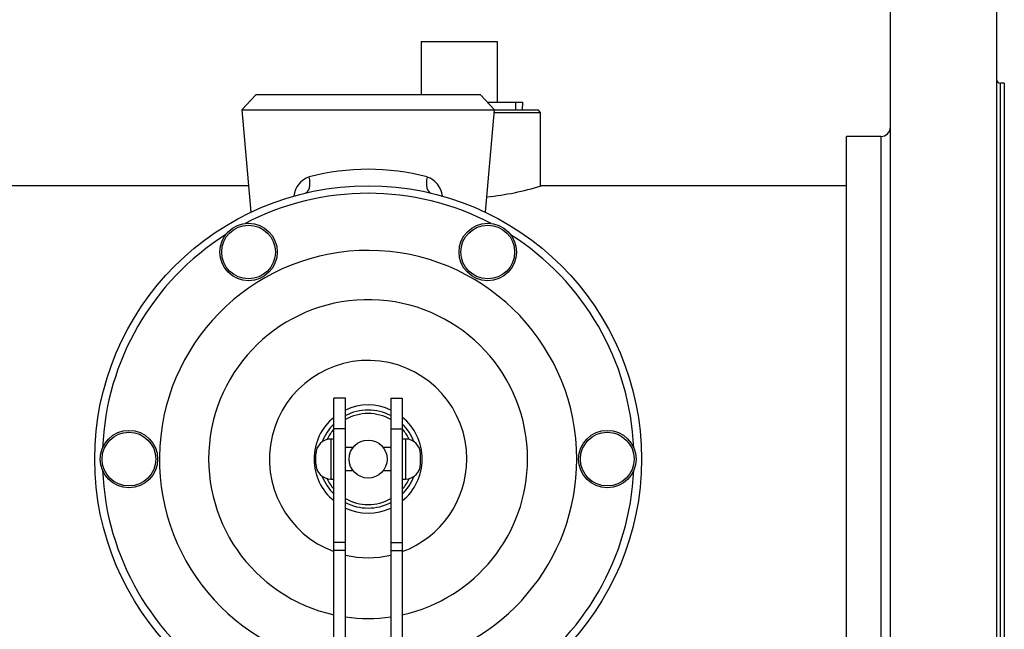
# Model space of a CAD drawing. Units: inches. Extents: x 4 to 190, y 5 to 87.
# Drawn here: x 182 to 190, y 19 to 24 of the extents above; entities that cross this region are included whole.
import ezdxf
from ezdxf.lldxf.tags import DXFTag

# ---------------------------------------------------------------- set-up
doc = ezdxf.new("R2010")
doc.units = ezdxf.units.IN
doc.header["$MEASUREMENT"] = 0
for name, color, linetype in [('BRS2029', 7, 'Continuous'), ('HEX_1.5_8-1-14', 7, 'Continuous'), ('MULK_1500_UNIT_A', 7, 'Continuous'), ('RLV20003', 7, 'Continuous')]:
    doc.layers.add(name, color=color, linetype=linetype)
tags = doc.linetypes.add('HIDDEN2', pattern=[0.1875, 0.125, -0.0625]).pattern_tags.tags
tags[6:7] = [DXFTag(74, 4), DXFTag(75, 0), DXFTag(340, '0'), DXFTag(46, 0.0), DXFTag(50, 0.0), DXFTag(44, 0.0), DXFTag(45, 0.0)]
tags[4:5] = [DXFTag(74, 4), DXFTag(75, 0), DXFTag(340, '0'), DXFTag(46, 0.0), DXFTag(50, 0.0), DXFTag(44, 0.0), DXFTag(45, 0.0)]

# ---------------------------------------------------------------- blocks, each defined once
blk = doc.blocks.new('SE252')
at = {"layer": 'HEX_1.5_8-1-14', "color": 7, "linetype": 'Continuous'}
for p, q in [((185.1995, 25.5745), (180.7063, 23.6037)), ((180.5305, 23.5265), (179.1773, 22.933)), ((179.0813, 22.8909), (178.808, 22.771)), ((178.3781, 22.5825), (178.3393, 22.5654))]:
    blk.add_line(p, q, dxfattribs=at)
blk = doc.blocks.new('SE261')
at = {"layer": 'HEX_1.5_8-1-14', "color": 7, "linetype": 'Continuous'}
for p, q in [((183.6086, 22.4167), (181.5162, 22.4167)), ((188.53, 22.4167), (186.0162, 22.4167))]:
    blk.add_line(p, q, dxfattribs=at)
blk.add_arc((185.343, 24.5604), 2.247, 275.86867, 287.43444, dxfattribs=at)
blk = doc.blocks.new('SE262')
at = {"layer": 'HEX_1.5_8-1-14', "color": 7, "linetype": 'Continuous'}
for p, q in [((188.8922, 15.6667), (188.8922, 24.6667)), ((189.7662, 24.6667), (189.7662, 15.6667)), ((189.7977, 17.0722), (189.7977, 23.2612)), ((189.8292, 23.2612), (189.7977, 23.2612)), ((189.8292, 23.2612), (189.8292, 17.0722)), ((188.53, 17.5112), (188.53, 22.8222)), ((188.8134, 22.8222), (188.53, 22.8222)), ((188.8134, 22.8222), (188.8134, 17.5112))]:
    blk.add_line(p, q, dxfattribs=at)
for centre, radius, start, end in [((189.7977, 23.2927), 0.0315, 180, 270), ((188.8134, 22.9009), 0.0787, 270, 360)]:
    blk.add_arc(centre, radius, start, end, dxfattribs=at)
blk = doc.blocks.new('SE263')
at = {"layer": 'HEX_1.5_8-1-14', "color": 7, "linetype": 'Continuous'}
for p, q in [((185.6302, 23.021), (186.0122, 23.021)), ((185.6319, 23.0407), (185.9926, 23.0407)), ((186.0122, 23.021), (185.9926, 23.0407)), ((186.0122, 22.4155), (186.0122, 23.021))]:
    blk.add_line(p, q, dxfattribs=at)
blk = doc.blocks.new('SE314')
at = {"layer": 'BRS2029', "color": 7, "linetype": 'Continuous'}
for p, q in [((185.0305, 23.6037), (185.0305, 23.1667)), ((185.0305, 23.6037), (185.6555, 23.6037)), ((185.6555, 23.6037), (185.6555, 23.1037)), ((185.5757, 23.1037), (185.8666, 23.1037)), ((185.8646, 23.0407), (185.8666, 23.1037))]:
    blk.add_line(p, q, dxfattribs=at)
at = {"layer": 'BRS2029', "color": 7, "linetype": 'HIDDEN2'}
blk.add_line((185.8076, 23.0425), (185.8095, 23.1037), dxfattribs=at)
blk = doc.blocks.new('SE457')
at = {"layer": 'RLV20003', "color": 7, "linetype": 'Continuous'}
for start, end in [(0, 260.57516), (279.42484, 0), (263.73258, 276.26742)]:
    blk.add_arc((184.593, 20.1667), 1.7175, start, end, dxfattribs=at)
blk = doc.blocks.new('SE458')
at = {"layer": 'RLV20003', "color": 7, "linetype": 'Continuous'}
for start, end in [(65.0878, 114.9122), (129.18625, 230.81375), (0, 50.81375), (309.18625, 0), (245.0878, 294.9122)]:
    blk.add_arc((184.593, 20.1667), 0.4451, start, end, dxfattribs=at)
blk = doc.blocks.new('SE459')
at = {"layer": 'RLV20003', "color": 7, "linetype": 'Continuous'}
for start, end in [(0, 257.62637), (282.37363, 0), (261.78679, 278.21321)]:
    blk.add_arc((184.593, 20.1667), 1.3125, start, end, dxfattribs=at)
blk = doc.blocks.new('SE460')
at = {"layer": 'RLV20003', "color": 7, "linetype": 'Continuous'}
for start, end in [(0, 249.74075), (290.25925, 0), (256.65313, 283.34687)]:
    blk.add_arc((184.593, 20.1667), 0.8122, start, end, dxfattribs=at)
blk = doc.blocks.new('SE461')
at = {"layer": 'RLV20003', "color": 7, "linetype": 'Continuous'}
for start, end in [(62.31345, 117.68655), (134.18291, 159.28589), (20.71411, 45.81709), (200.71411, 225.81709), (314.18291, 339.28589), (242.31345, 297.68655)]:
    blk.add_arc((184.593, 20.1667), 0.4035, start, end, dxfattribs=at)
blk = doc.blocks.new('SE462')
at = {"layer": 'RLV20003', "color": 7, "linetype": 'Continuous'}
for start, end in [(60, 120), (138.59038, 154.62905), (25.37095, 41.40962), (205.37095, 221.40962), (318.59038, 334.62905)]:
    blk.add_arc((184.593, 20.1667), 0.375, start, end, dxfattribs=at)
blk = doc.blocks.new('SE463')
at = {"layer": 'RLV20003', "color": 7, "linetype": 'Continuous'}
for p, q in [((183.668, 23.1667), (183.5538, 23.0421)), ((185.518, 23.1667), (183.668, 23.1667)), ((185.6321, 23.0421), (185.518, 23.1667)), ((183.5538, 23.0421), (185.6321, 23.0421)), ((183.5538, 23.0421), (183.6276, 22.1991)), ((185.5583, 22.1991), (185.6321, 23.0421)), ((184.4055, 20.6667), (184.3117, 20.6667)), ((184.3117, 20.4167), (184.3117, 20.6667)), ((184.4055, 20.4167), (184.4055, 20.6667)), ((184.7805, 20.6667), (184.7805, 20.4167)), ((184.7805, 20.6667), (184.8742, 20.6667)), ((184.8742, 20.6667), (184.8742, 20.4167)), ((184.4055, 20.4167), (184.3117, 20.4167)), ((184.3117, 19.4792), (184.3117, 20.4167)), ((184.4055, 19.4792), (184.4055, 20.4167)), ((184.7805, 20.4167), (184.8742, 20.4167)), ((184.7805, 20.4167), (184.7805, 19.4792)), ((184.8742, 20.4167), (184.8742, 19.4792)), ((184.2867, 20.3317), (184.2867, 20.0017)), ((184.3117, 20.3317), (184.2867, 20.3317)), ((184.4677, 20.2607), (184.4055, 20.2607)), ((184.7805, 20.2607), (184.7186, 20.2607)), ((184.8992, 20.3317), (184.8742, 20.3317)), ((184.8992, 20.3317), (184.8992, 20.0017)), ((184.1617, 20.1267), (184.1617, 20.2067)), ((185.0242, 20.1267), (185.0242, 20.2067)), ((184.4055, 20.0727), (184.4673, 20.0727)), ((184.7182, 20.0727), (184.7805, 20.0727)), ((184.2867, 20.0017), (184.3117, 20.0017)), ((184.8742, 20.0017), (184.8992, 20.0017)), ((184.4055, 19.4792), (184.3117, 19.4792)), ((184.3117, 19.4148), (184.3117, 19.4792)), ((184.4055, 19.4148), (184.4055, 19.4792)), ((184.7805, 19.4792), (184.8742, 19.4792)), ((184.7805, 19.4792), (184.7805, 19.4148)), ((184.8742, 19.4792), (184.8742, 19.4148)), ((184.4055, 19.4148), (184.3117, 19.4148)), ((184.3117, 18.2005), (184.3117, 19.4148)), ((184.4055, 18.2005), (184.4055, 19.4148)), ((184.7805, 19.4148), (184.8742, 19.4148)), ((184.7805, 19.4148), (184.7805, 18.2005)), ((184.8742, 19.4148), (184.8742, 18.2005)), ((184.4055, 18.2005), (184.3117, 18.2005)), ((184.3117, 18.1729), (184.3117, 18.2005)), ((184.3117, 18.1729), (184.3119, 18.1667)), ((184.4055, 18.1667), (184.3119, 18.1667)), ((184.4055, 18.1667), (184.4055, 18.2005)), ((184.7495, 18.1667), (184.4365, 18.1667)), ((184.7805, 18.2005), (184.8742, 18.2005)), ((184.7805, 18.2005), (184.7805, 18.1667)), ((184.7805, 18.1667), (184.874, 18.1667)), ((184.874, 18.1667), (184.8742, 18.1729)), ((184.8742, 18.2005), (184.8742, 18.1729)), ((184.4117, 18.0729), (184.7742, 18.0729))]:
    blk.add_line(p, q, dxfattribs=at)
for centre, radius in [((184.593, 20.1667), 2.25), ((183.6087, 21.8714), 0.2362), ((183.6087, 21.8714), 0.2212), ((185.5772, 21.8714), 0.2362), ((185.5772, 21.8714), 0.2212), ((182.6244, 20.1667), 0.2362), ((182.6244, 20.1667), 0.2212), ((186.5615, 20.1667), 0.2362), ((186.5615, 20.1667), 0.2212), ((184.593, 20.1667), 0.1565), ((183.6087, 18.4619), 0.2362), ((183.6087, 18.4619), 0.2212), ((185.5772, 18.4619), 0.2362), ((185.5772, 18.4619), 0.2212)]:
    blk.add_circle(centre, radius, dxfattribs=at)
for centre, radius, start, end in [((184.593, 20.6716), 1.881, 75.05413, 104.94587), ((184.1681, 22.3104), 0.1884, 108.66034, 173.05563), ((185.017, 22.31), 0.189, 6.99902, 71.16059), ((184.593, 20.1667), 2.188, 62.41038, 117.58962), ((184.593, 20.1667), 2.188, 122.41038, 177.58962), ((184.593, 20.1667), 2.188, 2.41038, 57.58962), ((184.2867, 20.2067), 0.125, 90, 180), ((184.8992, 20.2067), 0.125, 0, 90), ((184.2867, 20.1267), 0.125, 180, 270), ((184.8992, 20.1267), 0.125, 270, 0), ((184.593, 20.1667), 2.188, 182.41038, 237.58962), ((184.593, 20.1667), 2.188, 302.41038, 357.58962), ((184.593, 20.1667), 0.375, 240, 300), ((184.593, 20.1667), 2.188, 242.41038, 297.58962), ((184.4117, 18.1729), 0.1, 183.58332, 270), ((184.4365, 18.1977), 0.031, 180, 270), ((184.7495, 18.1977), 0.031, 270, 0), ((184.7742, 18.1729), 0.1, 270, 356.41668)]:
    blk.add_arc(centre, radius, start, end, dxfattribs=at)
for centre, major_axis, start_param, end_param in [((184.0469, 22.478), (-0.0287, 0.1217), 3.141593, 4.685047), ((185.139, 22.478), (-0.0287, -0.1217), 4.739731, 6.283185)]:
    blk.add_ellipse(centre, major_axis=major_axis, ratio=0.494953, start_param=start_param, end_param=end_param, dxfattribs=at)

msp = doc.modelspace()

# ---------------------------------------------------------------- block references
at = {"layer": 'MULK_1500_UNIT_A'}
for name in ['SE252', 'SE262', 'SE314', 'SE463', 'SE263', 'SE261', 'SE457', 'SE459', 'SE460', 'SE458', 'SE461', 'SE462']:
    msp.add_blockref(name, (0, 0), dxfattribs=at)

doc.saveas('drawing.dxf')
